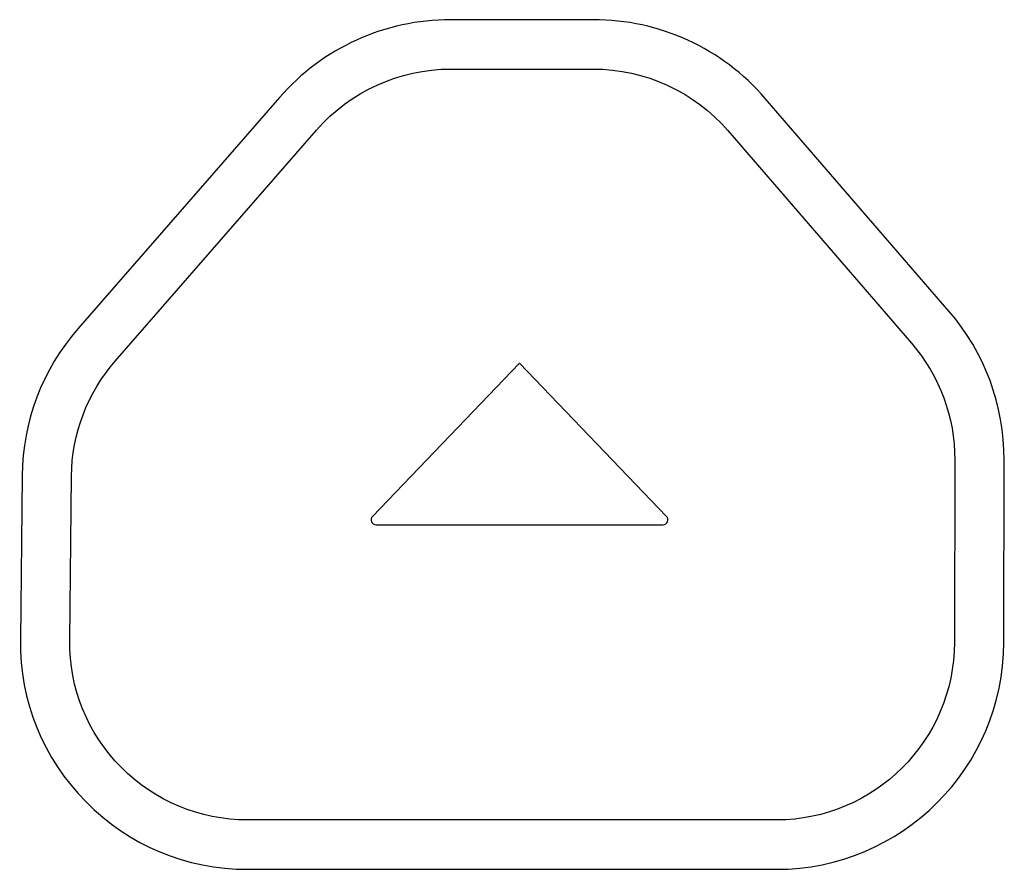
# Model space of a CAD drawing. Extents: x 10 to 584, y 0 to 410.
# Drawn here: x 210 to 230, y 282 to 299 of the extents above; entities that cross this region are included whole.
import ezdxf

# ---------------------------------------------------------------- set-up
doc = ezdxf.new("R2010")
doc.units = 0
doc.header["$LTSCALE"] = 10
doc.header["$MEASUREMENT"] = 0
doc.layers.add('Line drawing', color=7, linetype='CONTINUOUS', lineweight=0)

msp = doc.modelspace()

# ---------------------------------------------------------------- linework, layer by layer
at = {"layer": 'Line drawing', "color": 2, "lineweight": 25}
for points in [[(219.2054, 299.1516), (217.8752, 299.1516), (216.6112, 298.5766), (215.7375, 297.5741)], [(222.0948, 299.1516), (222.0948, 299.1516), (219.2054, 299.1516), (219.2054, 299.1516)], [(225.576, 297.5588), (224.7017, 298.5711), (223.4329, 299.1516), (222.0948, 299.1516)], [(216.4913, 296.9171), (217.1752, 297.7017), (218.1643, 298.1517), (219.2054, 298.1517)], [(219.2054, 298.1517), (219.2054, 298.1517), (222.0948, 298.1517), (222.0948, 298.1517)], [(222.0948, 298.1517), (223.1421, 298.1517), (224.135, 297.6973), (224.8192, 296.9051)], [(215.7375, 297.5741), (215.7375, 297.5741), (211.6589, 292.8941), (211.6589, 292.8941)], [(229.2954, 293.2519), (229.2954, 293.2519), (225.576, 297.5588), (225.576, 297.5588)], [(212.4127, 292.2371), (212.4127, 292.2371), (216.4913, 296.9171), (216.4913, 296.9171)], [(224.8192, 296.9051), (224.8192, 296.9051), (228.5388, 292.5982), (228.5388, 292.5982)], [(230.4143, 290.2361), (230.4167, 291.3428), (230.0195, 292.4139), (229.2954, 293.2519)], [(211.6589, 292.8941), (210.9396, 292.069), (210.5375, 291.0115), (210.5268, 289.9167)], [(228.5388, 292.5982), (229.1055, 291.9422), (229.4163, 291.1039), (229.4142, 290.2381)], [(211.5269, 289.907), (211.5352, 290.7638), (211.8498, 291.5914), (212.4127, 292.2371)], [(220.6005, 292.1938), (220.6005, 292.1938), (217.6225, 289.0924), (217.6225, 289.0924)], [(223.5784, 289.0924), (223.5784, 289.0924), (220.6005, 292.1938), (220.6005, 292.1938)], [(229.4142, 290.2381), (229.4142, 290.2381), (229.4066, 286.5377), (229.4066, 286.5377)], [(230.4068, 286.5357), (230.4068, 286.5357), (230.4143, 290.2361), (230.4143, 290.2361)], [(210.5268, 289.9167), (210.5268, 289.9167), (210.492, 286.5936), (210.492, 286.5936)], [(211.4922, 286.583), (211.4922, 286.583), (211.5269, 289.907), (211.5269, 289.907)], [(217.6225, 289.0924), (217.5615, 289.0288), (217.6065, 288.9231), (217.6946, 288.9231)], [(217.6946, 288.9231), (217.6946, 288.9231), (223.5063, 288.9231), (223.5063, 288.9231)], [(223.5063, 288.9231), (223.5944, 288.9231), (223.6394, 289.0288), (223.5784, 289.0924)], [(210.492, 286.5936), (210.4789, 285.3561), (210.9513, 284.1899), (211.8222, 283.3099)], [(229.4066, 286.5377), (229.4025, 284.557), (227.7875, 282.9454), (225.8065, 282.9454)], [(225.8065, 281.9454), (228.3376, 281.9454), (230.4012, 284.0046), (230.4068, 286.5357)], [(211.8222, 283.3099), (212.6928, 282.43), (213.8541, 281.9454), (215.0919, 281.9454)], [(225.8065, 282.9454), (225.8065, 282.9454), (215.0919, 282.9454), (215.0919, 282.9454)], [(215.0919, 281.9454), (215.0919, 281.9454), (225.8065, 281.9454), (225.8065, 281.9454)]]:
    msp.add_open_spline(points, degree=3, dxfattribs=at)
msp.add_open_spline([(215.0919, 282.9454), (214.1232, 282.9454), (213.2144, 283.3245), (212.5329, 284.0132), (211.8515, 284.7019), (211.4818, 285.6145), (211.4922, 286.583)], degree=3, knots=[3, 3, 3, 3, 4, 4, 4, 5, 5, 5, 5], dxfattribs=at)

doc.saveas('drawing.dxf')
